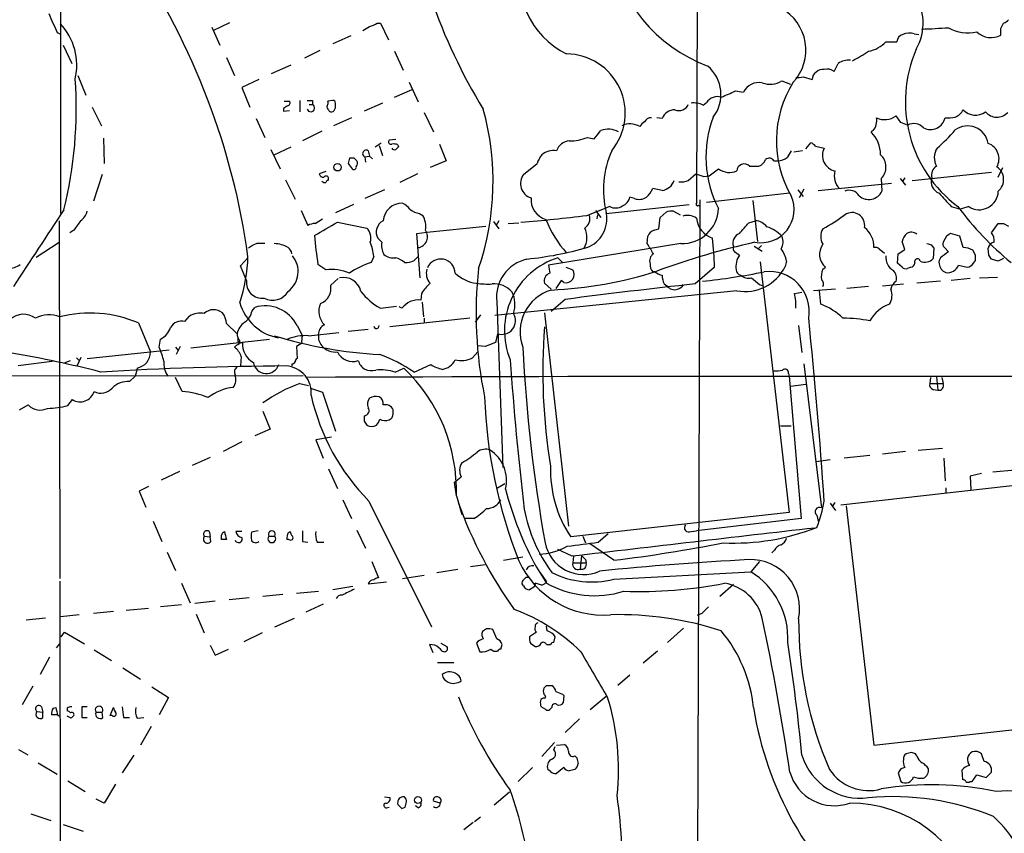
# Model space of a CAD drawing. Extents: x 13 to 1062, y 7 to 888.
# Drawn here: x 385 to 509, y 85 to 188 of the extents above; entities that cross this region are included whole.
import ezdxf

# ---------------------------------------------------------------- set-up
doc = ezdxf.new("R2010")
doc.units = 0
doc.header["$MEASUREMENT"] = 0
doc.layers.add('MAIN', color=5, linetype='CONTINUOUS')

msp = doc.modelspace()

# ---------------------------------------------------------------- linework, layer by layer
at = {"layer": 'MAIN'}
for p, q in [((389.7207, 259.5033), (389.636, 163.322)), ((469.9, 207.3487), (469.7307, 164.592)), ((408.8553, 186.3513), (410.972, 187.3673)), ((429.514, 187.2827), (429.9373, 187.2827)), ((429.9373, 187.2827), (430.9533, 185.166)), ((508.0847, 186.6053), (508.4233, 187.2827)), ((389.2127, 186.0973), (389.5513, 185.928)), ((408.686, 186.7747), (409.702, 184.4887)), ((426.212, 185.674), (423.926, 184.658)), ((493.6067, 184.912), (494.9613, 184.912)), ((497.1627, 185.928), (497.7553, 185.8433)), ((389.9747, 184.4887), (391.0753, 182.2027)), ((422.3173, 183.8113), (420.37, 182.88)), ((431.7153, 183.7267), (432.816, 181.356)), ((410.5487, 182.9647), (411.5647, 180.6787)), ((416.2213, 180.9327), (418.6767, 182.0333)), ((391.8373, 180.6787), (392.8533, 178.2233)), ((414.6127, 180.1707), (412.496, 179.1547)), ((433.578, 179.832), (434.6787, 177.3767)), ((480.4833, 180.0013), (481.584, 179.578)), ((483.1927, 180.5093), (484.2933, 180.1707)), ((412.496, 179.1547), (413.512, 176.6993)), ((431.7153, 177.9693), (433.9167, 178.9007)), ((474.6413, 178.7313), (475.6573, 178.562)), ((417.83, 177.4613), (418.5073, 177.4613)), ((419.7773, 177.546), (419.7773, 176.1067)), ((421.386, 177.546), (421.386, 177.038)), ((423.926, 177.546), (423.3333, 177.4613)), ((393.6153, 176.6993), (394.8007, 174.3287)), ((417.7453, 176.53), (417.7453, 176.1913)), ((417.7453, 176.1913), (418.5073, 176.276)), ((420.9627, 177.038), (421.386, 177.038)), ((423.418, 176.3607), (423.5027, 176.1913)), ((424.2647, 176.9533), (424.2647, 177.2073)), ((430.1913, 177.2073), (427.9053, 176.1913)), ((470.5773, 176.9533), (471.0007, 177.292)), ((414.274, 175.26), (415.3747, 172.8893)), ((426.2967, 175.3447), (424.0107, 174.3287)), ((435.4407, 176.022), (436.626, 173.5667)), ((465.4127, 175.26), (464.7353, 175.3447)), ((495.4693, 174.752), (494.8767, 175.5987)), ((422.5713, 173.6513), (420.116, 172.466)), ((491.998, 173.736), (491.744, 173.5667)), ((395.0547, 172.8047), (395.1393, 169.5873)), ((431.8847, 172.6353), (431.038, 172.5507)), ((456.0147, 172.8893), (456.8613, 172.72)), ((416.1367, 171.3653), (417.322, 168.91)), ((416.56, 170.688), (418.6767, 171.704)), ((428.4133, 171.196), (428.5827, 170.5187)), ((429.26, 171.704), (430.022, 172.212)), ((429.768, 171.8733), (430.1913, 170.6033)), ((432.1387, 171.958), (432.2233, 171.704)), ((437.388, 172.0427), (438.2347, 169.926)), ((483.108, 171.196), (482.0073, 171.0267)), ((483.5313, 171.45), (484.124, 172.212)), ((484.7167, 171.7887), (485.8173, 171.5347)), ((426.6353, 170.2647), (426.0427, 170.2647)), ((427.99, 170.434), (428.5827, 170.5187)), ((427.99, 170.434), (428.0747, 169.7567)), ((428.5827, 170.5187), (428.9213, 170.18)), ((438.2347, 169.926), (436.2027, 169.0793)), ((479.4673, 169.926), (479.9753, 169.926)), ((425.8733, 169.5873), (426.3813, 168.91)), ((447.9713, 168.2327), (449.6647, 169.5873)), ((471.3393, 168.0633), (472.5247, 168.91)), ((476.4193, 169.2487), (477.6047, 169.2487)), ((507.746, 167.894), (508.3387, 169.0793)), ((394.8853, 168.2327), (393.7847, 164.846)), ((417.9993, 167.5553), (419.1847, 165.1)), ((423.0793, 168.5713), (422.2327, 168.3173)), ((434.594, 168.3173), (432.3927, 167.2167)), ((468.7147, 167.4707), (469.646, 168.3173)), ((470.662, 167.9787), (471.3393, 168.0633)), ((493.014, 167.7247), (493.0987, 166.116)), ((495.3847, 167.7247), (496.062, 166.878)), ((495.9773, 167.8093), (495.6387, 167.3013)), ((496.9087, 167.4707), (506.8993, 168.4867)), ((430.4453, 166.2853), (427.99, 165.1847)), ((465.4127, 166.2007), (464.2273, 166.4547)), ((482.5153, 166.2853), (483.1927, 165.4387)), ((483.2773, 166.37), (482.6847, 165.2693)), ((485.0553, 166.2007), (494.284, 167.132)), ((461.9413, 165.1847), (461.3487, 165.354)), ((470.154, 165.0153), (469.8153, 62.8227)), ((481.4993, 165.862), (471.0007, 164.6767)), ((476.8427, 164.9307), (477.4353, 159.766)), ((426.5507, 164.4227), (424.2647, 163.4067)), ((455.93, 163.068), (458.3853, 163.9993)), ((458.3853, 163.322), (468.7993, 164.4227)), ((458.8087, 164.1687), (458.3853, 163.9993)), ((469.9847, 164.338), (470.154, 164.1687)), ((501.8193, 164.1687), (503.0047, 163.83)), ((504.0207, 164.1687), (503.0047, 163.83)), ((419.9467, 163.6607), (420.7933, 161.798)), ((421.7247, 162.052), (422.656, 162.6447)), ((434.848, 163.322), (435.2713, 163.068)), ((457.0307, 163.6607), (457.708, 162.814)), ((457.2847, 163.1527), (457.2, 162.6447)), ((464.9893, 161.3747), (465.1587, 162.814)), ((465.1587, 162.814), (465.9207, 163.4913)), ((466.852, 163.576), (467.6987, 163.1527)), ((389.4667, 162.3907), (389.5513, 117.348)), ((391.3293, 161.2053), (390.8213, 160.8667)), ((424.5187, 162.2213), (428.244, 161.4593)), ((435.7793, 160.9513), (443.23, 161.7133)), ((444.1613, 162.306), (444.8387, 161.3747)), ((444.8387, 162.3907), (444.5, 161.798)), ((446.024, 162.052), (447.3787, 162.1367)), ((464.3967, 161.2053), (464.9893, 161.3747)), ((476.3347, 162.1367), (477.1813, 162.3907)), ((506.8993, 160.8667), (507.746, 162.052)), ((508.4233, 162.052), (509.016, 161.7133)), ((430.1067, 159.6813), (429.5987, 160.1893)), ((434.5093, 160.782), (435.7793, 160.9513)), ((434.9327, 155.194), (434.5093, 160.782)), ((463.55, 159.512), (463.6347, 160.4433)), ((501.2267, 160.4433), (500.8033, 159.6813)), ((502.92, 160.4433), (501.7347, 160.782)), ((503.3433, 159.004), (502.92, 160.4433)), ((386.588, 157.8187), (389.4667, 159.6813)), ((467.7833, 159.512), (451.104, 156.8027)), ((477.012, 159.1733), (478.028, 158.5807)), ((477.9433, 159.258), (477.52, 158.8347)), ((492.76, 158.8347), (493.4373, 158.3267)), ((495.1307, 158.242), (495.9773, 158.75)), ((499.2793, 159.3427), (499.618, 158.9193)), ((499.618, 158.9193), (499.5333, 157.6493)), ((500.9727, 159.004), (501.4807, 158.496)), ((506.5607, 158.0727), (506.476, 158.9193)), ((412.3267, 156.718), (413.258, 157.734)), ((429.0907, 157.9033), (428.752, 157.1413)), ((452.882, 157.1413), (452.2893, 157.734)), ((474.8107, 158.3267), (475.1493, 158.0727)), ((495.046, 157.0567), (495.1307, 158.242)), ((504.8673, 158.0727), (504.5287, 158.6653)), ((507.746, 157.3107), (506.8993, 157.5647)), ((413.0887, 154.8553), (412.3267, 156.718)), ((423.0793, 156.21), (422.0633, 156.8873)), ((453.3053, 156.5487), (454.152, 156.21)), ((472.0167, 156.5487), (469.5613, 154.432)), ((477.774, 157.226), (481.4147, 125.6453)), ((481.076, 157.3107), (480.9067, 156.6333)), ((485.648, 156.2947), (485.9867, 156.5487)), ((495.6387, 156.5487), (495.046, 157.0567)), ((496.7393, 156.5487), (496.316, 156.3793)), ((502.7507, 156.8027), (503.8513, 156.5487)), ((504.6133, 157.0567), (504.8673, 157.3953)), ((423.672, 154.2627), (424.6033, 155.1093)), ((464.4813, 155.956), (464.2273, 155.956)), ((504.19, 155.1093), (501.8193, 154.8553)), ((505.3753, 155.194), (507.6613, 155.2787)), ((450.596, 154.5167), (451.4427, 153.7547)), ((452.7127, 154.8553), (452.0353, 153.8393)), ((453.0513, 154.6013), (452.7127, 154.8553)), ((465.6667, 154.432), (466.0053, 154.178)), ((477.6893, 154.3473), (478.1127, 154.178)), ((491.4053, 154.0933), (488.696, 153.8393)), ((493.1833, 154.178), (495.808, 154.432)), ((500.4647, 154.7707), (497.5013, 154.5167)), ((435.102, 153.2467), (435.0173, 152.4)), ((474.8107, 153.5853), (444.3307, 150.4527)), ((482.092, 153.2467), (483.0233, 153.416)), ((487.2567, 153.7547), (484.4627, 153.5853)), ((485.394, 151.892), (485.2247, 153.5853)), ((413.766, 151.0453), (414.1047, 151.4687)), ((429.9373, 151.384), (431.9693, 151.638)), ((432.6467, 151.384), (432.308, 151.5533)), ((435.1867, 152.146), (435.356, 150.2833)), ((444.5847, 152.2307), (445.3467, 131.318)), ((453.2207, 152.4847), (451.4427, 150.9607)), ((405.2993, 149.6907), (405.892, 150.368)), ((441.198, 150.114), (431.1227, 149.0133)), ((435.4407, 150.114), (435.4407, 149.5213)), ((442.5527, 150.5373), (441.8753, 149.606)), ((450.596, 150.7913), (453.644, 123.952)), ((399.4573, 149.5213), (400.9813, 145.8807)), ((410.5487, 149.4367), (411.9033, 148.1667)), ((419.4387, 149.1827), (420.116, 147.9127)), ((482.6, 149.1827), (483.0233, 145.796)), ((420.878, 147.9127), (424.688, 148.336)), ((425.8733, 148.5053), (428.4133, 148.7593)), ((444.6693, 148.1667), (444.4153, 147.066)), ((402.082, 146.4733), (402.2513, 147.4893)), ((404.114, 146.4733), (404.4527, 146.05)), ((404.7067, 146.558), (404.1987, 145.542)), ((406.0613, 146.3887), (415.9673, 147.4893)), ((411.8187, 146.7273), (411.5647, 146.4733)), ((412.0727, 146.9813), (412.5807, 147.066)), ((420.0313, 146.9813), (419.354, 146.558)), ((419.354, 146.558), (419.4387, 145.034)), ((443.1453, 146.558), (442.214, 146.6427)), ((391.668, 145.1187), (392.0067, 144.78)), ((391.7527, 144.1027), (392.2607, 145.2033)), ((393.0227, 145.034), (403.352, 146.1347)), ((412.4113, 145.288), (412.3267, 144.1027)), ((441.5367, 145.1187), (442.214, 145.8807)), ((388.874, 144.6953), (384.302, 144.1027)), ((390.2287, 144.526), (390.906, 144.78)), ((399.288, 143.8487), (399.2033, 143.4253)), ((418.7613, 144.3567), (418.7613, 144.1027)), ((431.8, 143.3407), (432.9007, 143.8487)), ((434.1707, 143.3407), (436.2873, 144.272)), ((483.2773, 144.3567), (485.4787, 126.238)), ((373.8033, 142.8327), (420.2007, 142.9173)), ((398.3567, 142.1553), (399.034, 142.8327)), ((399.2033, 143.4253), (399.034, 142.8327)), ((404.9607, 140.8853), (404.114, 142.6633)), ((481.33, 143.1713), (481.4147, 142.8327)), ((481.4147, 142.8327), (482.9387, 124.8833)), ((499.1947, 142.6633), (499.11, 141.9013)), ((499.9567, 142.748), (500.126, 141.0547)), ((500.634, 142.6633), (500.8033, 141.9013)), ((419.7773, 141.9013), (420.878, 141.6473)), ((481.584, 141.5627), (483.5313, 141.8167)), ((499.11, 141.9013), (500.8033, 141.9013)), ((421.132, 141.3087), (422.656, 140.8007)), ((422.656, 140.8007), (424.2647, 135.89)), ((499.5333, 141.1393), (500.126, 141.0547)), ((384.4713, 138.5993), (385.572, 139.192)), ((390.5673, 139.1073), (391.16, 139.8693)), ((415.1207, 138.43), (416.052, 136.144)), ((431.546, 138.0913), (431.546, 138.5993)), ((427.9053, 137.16), (428.244, 136.652)), ((480.314, 136.5673), (481.6687, 136.5673)), ((416.052, 136.144), (414.1047, 135.2973)), ((412.496, 134.5353), (410.1253, 133.35)), ((423.7567, 135.128), (421.8093, 134.7893)), ((421.8093, 134.7893), (422.7407, 132.5033)), ((491.5747, 132.842), (488.3573, 132.5033)), ((496.062, 133.35), (493.1833, 133.0113)), ((497.6707, 133.5193), (500.7187, 133.7733)), ((408.5167, 132.588), (406.2307, 131.572)), ((484.8013, 132.08), (486.5793, 132.334)), ((535.3473, 131.9107), (487.934, 126.5767)), ((500.888, 132.5033), (501.0573, 129.6247)), ((404.622, 130.81), (402.336, 129.7093)), ((423.418, 131.1487), (424.5187, 128.6933)), ((505.6293, 130.556), (504.19, 130.2173)), ((504.19, 130.2173), (504.2747, 128.524)), ((509.8627, 130.9793), (507.0687, 130.7253)), ((439.5047, 127.762), (439.2507, 129.4553)), ((444.6693, 128.778), (445.6007, 129.286)), ((400.7273, 128.9473), (399.542, 128.3547)), ((399.542, 128.3547), (400.3887, 126.3227)), ((439.5047, 127.762), (440.182, 125.3913)), ((501.142, 128.778), (501.142, 128.1853)), ((425.196, 127.254), (426.2967, 124.8833)), ((428.498, 127.0847), (436.372, 111.252)), ((486.5793, 126.8307), (487.2567, 125.8993)), ((487.172, 126.9153), (486.8333, 126.4073)), ((488.6113, 126.492), (492.0827, 96.3507)), ((481.4147, 125.6453), (453.898, 122.5973)), ((484.886, 125.3067), (485.0553, 124.5447)), ((401.32, 124.5447), (402.4207, 122.0047)), ((441.706, 124.8833), (440.5207, 124.8833)), ((482.9387, 124.8833), (469.7307, 123.3593)), ((408.432, 123.19), (408.5167, 122.5973)), ((410.0407, 123.1053), (410.2947, 123.2747)), ((412.496, 123.2747), (411.734, 123.2747)), ((414.528, 123.3593), (413.6813, 123.19)), ((418.338, 123.1053), (418.592, 123.2747)), ((426.974, 123.444), (428.0747, 121.158)), ((457.3693, 121.92), (458.6393, 123.0207)), ((469.0533, 123.2747), (469.7307, 123.3593)), ((407.7547, 122.682), (408.5167, 122.5973)), ((408.6013, 122.0047), (408.5167, 122.5973)), ((410.5487, 122.2587), (409.8713, 122.2587)), ((415.8827, 122.682), (416.6447, 122.682)), ((418.4227, 122.2587), (418.1687, 122.2587)), ((420.116, 122.0047), (420.7933, 121.92)), ((421.9787, 121.92), (422.8253, 121.92)), ((455.422, 122.682), (455.7607, 121.8353)), ((459.3167, 119.634), (456.2687, 121.7507)), ((403.098, 120.65), (404.114, 118.364)), ((454.0673, 120.142), (452.2893, 120.9887)), ((479.552, 120.904), (479.2133, 120.5653)), ((428.8367, 119.4647), (429.6833, 117.4327)), ((441.2827, 118.872), (443.1453, 119.126)), ((445.4313, 119.634), (447.8867, 120.0573)), ((454.2367, 120.142), (454.152, 119.2953)), ((454.152, 119.2953), (455.8453, 119.2953)), ((455.2527, 120.2267), (455.0833, 118.5333)), ((455.7607, 119.7187), (455.8453, 119.2953)), ((477.6893, 119.4647), (476.5887, 118.1947)), ((437.0493, 118.11), (439.674, 118.5333)), ((449.58, 118.7873), (450.85, 116.7553)), ((450.088, 118.0253), (450.85, 116.9247)), ((459.3167, 117.2633), (476.5887, 118.1947)), ((389.5513, 117.0093), (389.636, 62.8227)), ((404.876, 116.7553), (405.9767, 114.3)), ((428.4133, 116.6707), (430.6993, 116.9247)), ((432.7313, 117.348), (435.4407, 117.7713)), ((447.9713, 116.4167), (447.802, 116.6707)), ((448.31, 117.5173), (448.564, 117.5173)), ((450.2573, 116.5013), (449.4107, 116.7553)), ((474.3873, 116.586), (472.694, 115.062)), ((419.354, 115.4853), (422.148, 115.7393)), ((426.466, 116.332), (423.926, 115.9087)), ((449.2413, 116.2473), (448.7333, 115.9087)), ((409.1093, 114.4693), (406.5693, 114.2153)), ((413.4273, 114.8927), (410.8873, 114.6387)), ((417.6607, 115.316), (415.1207, 115.062)), ((422.7407, 114.1307), (420.5393, 113.1147)), ((396.3247, 113.1993), (393.7847, 112.9453)), ((397.9333, 113.3687), (400.7273, 113.6227)), ((404.876, 114.046), (402.2513, 113.792)), ((406.7387, 112.8607), (407.7547, 110.49)), ((470.408, 112.9453), (469.8153, 112.6913)), ((387.7733, 112.3527), (385.318, 112.0987)), ((392.0067, 112.776), (389.636, 112.522)), ((416.6447, 111.252), (419.1, 112.3527)), ((389.7207, 109.982), (390.144, 110.5747)), ((390.144, 110.5747), (392.684, 109.1353)), ((415.036, 110.49), (412.75, 109.3893)), ((443.3147, 110.998), (442.8067, 110.6593)), ((444.5847, 109.728), (444.0767, 110.9133)), ((449.58, 110.5747), (448.7333, 109.982)), ((450.9347, 110.744), (450.85, 111.3367)), ((468.122, 111.0827), (466.09, 109.3047)), ((389.128, 108.6273), (389.5513, 109.1353)), ((437.5573, 109.22), (438.3193, 108.7967)), ((442.0447, 109.22), (442.468, 108.1193)), ((448.818, 109.22), (449.4107, 108.7967)), ((451.7813, 109.3047), (451.9507, 109.982)), ((393.8693, 108.3733), (396.0707, 107.0187)), ((408.5167, 108.966), (409.1093, 107.696)), ((409.1093, 107.696), (410.8027, 108.458)), ((436.7953, 108.966), (436.118, 109.0507)), ((436.118, 109.0507), (436.5413, 108.0347)), ((445.0927, 108.458), (445.262, 109.0507)), ((450.85, 109.0507), (451.358, 109.0507)), ((464.82, 108.204), (463.042, 106.68)), ((388.2813, 107.442), (387.096, 105.2407)), ((437.134, 106.7647), (439.166, 106.7647)), ((397.51, 106.0873), (399.7113, 104.648)), ((461.3487, 105.156), (459.8247, 103.886)), ((386.1647, 103.8013), (384.81, 101.4307)), ((401.1507, 103.7167), (403.2673, 102.362)), ((450.85, 103.886), (451.612, 103.886)), ((403.2673, 102.362), (402.082, 100.1607)), ((450.596, 102.2773), (450.7653, 102.362)), ((452.882, 102.7853), (453.0513, 102.616)), ((453.0513, 102.616), (452.9667, 101.6847)), ((456.3533, 100.838), (458.3853, 102.5313)), ((386.6727, 100.584), (387.4347, 100.4993)), ((387.2653, 101.1767), (387.4347, 100.4993)), ((387.4347, 99.822), (387.4347, 100.4993)), ((388.7047, 101.0073), (389.0433, 101.092)), ((390.4827, 101.0073), (390.4827, 100.6687)), ((393.0227, 101.1767), (392.3453, 101.1767)), ((392.3453, 101.1767), (392.3453, 99.822)), ((394.1233, 100.4993), (394.8853, 100.4993)), ((394.97, 99.822), (394.8853, 100.4993)), ((395.9013, 100.076), (396.3247, 101.092)), ((450.7653, 100.838), (450.1727, 101.1767)), ((451.5273, 101.092), (451.2733, 100.838)), ((492.0827, 96.3507), (538.8187, 101.6)), ((389.2127, 100.1607), (388.5353, 100.1607)), ((389.2973, 100.076), (389.636, 99.9913)), ((390.9907, 99.7373), (390.4827, 99.9913)), ((392.3453, 99.822), (393.0227, 99.822)), ((396.1553, 100.076), (395.9013, 100.076)), ((397.5947, 99.822), (398.3567, 99.822)), ((399.288, 99.7373), (400.1347, 99.822)), ((454.9987, 99.6527), (453.2207, 97.9593)), ((401.066, 98.7213), (399.7113, 96.3507)), ((385.572, 95.0807), (384.3867, 95.758)), ((451.866, 96.6893), (450.2573, 94.9113)), ((451.7813, 95.758), (451.9507, 96.1813)), ((452.12, 96.3507), (453.136, 96.4353)), ((398.8647, 95.0807), (397.4253, 92.8793)), ((454.406, 94.996), (454.66, 94.742)), ((496.824, 95.4193), (496.1467, 95.25)), ((497.5013, 94.996), (497.332, 95.25)), ((505.968, 94.3187), (505.6293, 95.25)), ((386.842, 94.1493), (389.2127, 92.71)), ((449.072, 93.5567), (447.294, 91.7787)), ((451.358, 93.0487), (451.0193, 93.3027)), ((453.0513, 93.5567), (452.12, 92.7947)), ((495.4693, 93.3873), (495.1307, 92.8793)), ((503.174, 93.218), (503.2587, 92.0327)), ((390.5673, 91.8633), (392.7687, 90.5087)), ((495.1307, 92.8793), (495.4693, 91.7787)), ((504.19, 91.7787), (504.444, 91.7787)), ((504.444, 91.7787), (505.0367, 92.6253)), ((505.0367, 92.6253), (506.222, 92.2867)), ((506.222, 92.2867), (506.8993, 92.964)), ((396.5787, 91.44), (395.1393, 89.0693)), ((395.1393, 89.0693), (394.1233, 89.5773)), ((430.4453, 89.8313), (431.1227, 89.7467)), ((432.9853, 89.8313), (432.7313, 89.8313)), ((437.4727, 89.0693), (436.626, 89.3233)), ((446.1933, 90.424), (444.246, 88.8153)), ((430.6993, 88.4767), (431.038, 88.5613)), ((432.6467, 88.392), (433.07, 88.5613)), ((434.6787, 88.4767), (434.34, 88.7307)), ((385.9107, 87.7147), (388.4507, 86.868)), ((442.5527, 87.2913), (441.7907, 86.6987)), ((389.9747, 86.36), (392.5147, 85.5133)), ((441.6213, 86.614), (440.436, 85.6827))]:
    msp.add_line(p, q, dxfattribs=at)
for centre, radius in [((424.5425, 169.1218), 0.467), ((434.6687, 89.4454), 0.4327)]:
    msp.add_circle(centre, radius, dxfattribs=at)
for centre, radius, start, end in [((32487.4302, 13522.15), 34602.0041, 202.28581166, 202.82275172), ((477.9257, 200.01), 19.3628, 189.138722, 249.579856), ((323.8073, 145.4888), 90.3081, 7.901376, 33.881904), ((458.139, 192.9785), 10.7019, 164.994781, 243.656421), ((491.5774, 187.2667), 6.7004, 330.631859, 34.820949), ((504.1453, 213.9477), 71.8226, 199.125977, 211.476806), ((477.541, 183.8963), 5.9765, 317.152158, 61.434912), ((981.3822, 441.2837), 644.8138, 203.0837062, 203.312888), ((428.0955, 189.1668), 2.3584, 281.922191, 306.975336), ((508.0853, 188.3826), 1.1507, 287.082228, 323.98361), ((384.0605, 181.9809), 7.6357, 346.938905, 43.098024), ((301.1616, 398.2766), 246.8469, 300.848162, 301.077349), ((496.557, 183.9481), 2.0705, 72.989843, 113.744733), ((491.4061, 354.2652), 167.8778, 272.283149, 273.440474), ((503.8907, 190.8601), 4.8164, 239.975361, 283.764747), ((506.8499, 188.0525), 2.6051, 225.891165, 298.294499), ((296.4347, 186.182), 211.6504, 359.885409, 0.114591), ((490.5935, 187.8713), 4.2234, 281.082185, 315.517063), ((496.0564, 184.7934), 1.1015, 107.602583, 173.818923), ((479.0746, 202.5296), 22.4854, 297.259172, 303.256347), ((512.5682, 177.3938), 16.5214, 156.503688, 233.176226), ((453.3295, 175.9442), 7.444, 320.368661, 89.534335), ((489.0454, 179.9371), 2.6899, 88.425716, 122.621324), ((468.1199, 178.29), 4.6986, 322.49453, 49.522109), ((485.7033, 180.0281), 1.4172, 85.386101, 174.225041), ((486.1983, 180.0437), 1.448, 52.125016, 105.255119), ((233.3413, 308.6947), 283.9812, 333.320357, 333.54954), ((339.039, 176.5112), 52.5931, 345.952316, 4.082334), ((478.9964, 182.3808), 2.8059, 249.810336, 302.000405), ((493.6668, 172.4669), 13.8625, 147.906863, 210.059038), ((482.5154, 182.7961), 2.385, 263.883985, 286.498134), ((465.4976, 197.6113), 20.9776, 290.555917, 295.841192), ((477.594, 177.6519), 2.1399, 78.298335, 154.830086), ((418.1828, 177.2496), 0.3874, 280.48609, 33.119959), ((421.0474, 346.8959), 169.3502, 269.885409, 270.114558), ((422.4025, 177.2918), 0.9461, 333.434949, 10.320555), ((423.9683, 177.2496), 0.2994, 351.878017, 98.121983), ((472.4439, 176.2228), 1.7961, 76.496822, 143.466967), ((502.6665, 49.711), 152.6259, 123.578058, 123.807262), ((421.1705, 176.601), 0.4872, 198.631994, 63.75048), ((423.5872, 176.6993), 0.3785, 153.414641, 243.448488), ((423.7605, 176.5031), 0.4046, 230.415647, 325.850351), ((423.6718, 176.7417), 0.6295, 312.282873, 19.640967), ((410.1131, 167.3716), 34.0109, 341.143501, 15.473216), ((467.0425, 174.6039), 1.7569, 90.691377, 158.072023), ((467.5294, 177.5459), 1.2895, 246.794992, 336.80491), ((469.3499, 174.2878), 2.9345, 65.275042, 95.800932), ((501.39, 177.4716), 2.2471, 294.652442, 330.371818), ((504.8767, 177.734), 2.0585, 221.847354, 307.763419), ((507.5712, 177.2811), 1.8535, 219.318335, 317.208311), ((463.9695, 174.5326), 0.8169, 83.780636, 158.145192), ((485.0018, 170.4259), 14.0739, 159.175361, 207.557896), ((490.3262, 175.036), 2.1177, 322.131186, 8.381868), ((493.4359, 177.5316), 2.4108, 245.111321, 306.701157), ((499.1975, 175.7873), 1.9117, 243.617235, 346.613611), ((501.396, 179.8348), 4.5029, 265.686199, 281.936301), ((203.2724, 384.9132), 330.6558, 320.078735, 320.307907), ((458.6333, 171.3712), 2.5394, 59.835326, 111.369435), ((461.3997, 172.2358), 2.3492, 58.741778, 117.013347), ((463.9312, 173.5243), 1.4969, 118.746399, 151.262153), ((411.2056, -37.1225), 228.0157, 68.082851, 68.312001), ((497.1236, 172.9934), 1.6335, 41.448574, 119.630026), ((485.7993, 188.0627), 21.8176, 310.751122, 319.248878), ((503.8894, 171.7189), 2.6187, 8.972399, 126.620473), ((431.2708, 172.339), 0.3147, 137.717737, 289.667298), ((453.9253, 170.5631), 1.913, 95.898642, 160.680413), ((453.9558, 177.624), 5.163, 267.47897, 293.501973), ((488.739, 170.646), 4.1905, 0.574265, 44.184956), ((428.1402, 170.8491), 0.4414, 51.788107, 250.107823), ((431.5881, 170.4745), 1.5824, 69.637627, 97.677432), ((431.7154, 171.704), 0.3787, 206.558284, 296.558284), ((516.7414, 86.8722), 119.7487, 134.893867, 135.123016), ((451.6966, 169.0796), 2.1584, 78.686944, 131.824231), ((469.8246, 166.336), 11.8084, 155.696392, 194.363281), ((693.1079, 43.7617), 246.8725, 148.922651, 149.151814), ((483.785, 171.1108), 1.1522, 36.039438, 72.889228), ((487.6072, 170.6189), 2.0106, 152.903504, 257.499011), ((501.9845, 170.3182), 2.2926, 147.952231, 207.808011), ((505.7709, 170.1793), 2.0717, 330.653395, 70.10172), ((595.3079, 127.576), 174.5653, 165.845177, 166.07436), ((342.1047, 85.3954), 119.7841, 44.885442, 45.114558), ((426.5929, 169.6297), 0.4827, 307.88123, 37.864574), ((452.9331, 168.5375), 3.4329, 141.211686, 162.193142), ((477.0126, 170.6874), 1.5558, 292.369719, 337.630281), ((478.8935, 169.6155), 0.6525, 28.419119, 132.66472), ((479.9328, 171.9166), 1.991, 271.223099, 308.076897), ((491.5633, 169.1661), 2.045, 315.184243, 48.090048), ((426.593, 169.1428), 0.3147, 227.717737, 19.667298), ((473.8952, 170.8307), 2.3595, 234.49055, 292.830003), ((475.7433, 168.6042), 0.934, 43.633491, 176.82085), ((489.3029, 168.0493), 2.2156, 164.107532, 226.031388), ((500.6925, 168.104), 1.3608, 122.732443, 192.507343), ((506.5252, 167.5769), 1.9038, 309.883792, 56.474366), ((422.6936, 168.3361), 0.4613, 182.335786, 286.588605), ((423.0861, 167.6906), 0.3307, 318.344889, 142.049047), ((423.3758, 167.1742), 0.2995, 98.157154, 171.842846), ((449.479, 167.0785), 1.8988, 142.564611, 252.331316), ((465.0972, 168.1287), 1.9536, 279.293572, 340.317571), ((467.8679, 169.1639), 1.8931, 259.696778, 296.570465), ((554.8039, 422.1478), 267.7346, 251.45385, 251.683033), ((500.8405, 167.3191), 1.5557, 161.633764, 249.485766), ((422.9522, 167.6822), 0.4825, 217.869776, 285.271781), ((460.7472, 168.0498), 3.8282, 315.236002, 335.375698), ((488.9923, 164.8037), 1.4231, 30.376132, 112.750258), ((451.4747, 165.0426), 2.582, 174.96288, 254.052775), ((459.8434, 165.6833), 1.5409, 291.867006, 347.660345), ((462.5318, 166.8128), 1.7319, 250.064661, 302.615565), ((477.8501, 163.8017), 4.1887, 259.638141, 24.268035), ((491.4341, 166.9136), 1.8458, 228.870433, 334.398396), ((924.3709, 546.0051), 569.5164, 221.87318, 222.102369), ((505.3398, 166.1821), 2.4071, 236.76877, 358.426441), ((2799.8585, -1428.5636), 2888.3524, 146.5446994, 146.7738846), ((432.6522, 162.2103), 2.383, 88.097816, 175.658459), ((431.2911, 161.8814), 3.0695, 39.407873, 62.017332), ((434.9661, 165.2344), 1.916, 227.136122, 266.466195), ((459.539, 165.6185), 1.6233, 243.264478, 302.755161), ((467.8972, 164.1438), 4.6332, 268.591331, 357.165693), ((469.8577, 164.465), 0.1796, 135, 315), ((534.3822, 187.6594), 39.4681, 216.525611, 230.645264), ((390.8216, 164.2533), 2.3029, 306.022983, 342.896356), ((432.879, 161.6709), 2.7704, 350.324838, 30.284871), ((437.1611, 305.9173), 144.077, 274.167964, 277.485188), ((463.8822, 167.7623), 14.1109, 201.633796, 221.964939), ((454.8585, 162.674), 1.4642, 303.940778, 15.609991), ((454.5737, 162.6464), 3.8867, 290.423538, 11.280733), ((466.5979, 161.2078), 2.3818, 83.875783, 106.518371), ((468.6145, 161.0595), 2.0085, 56.238726, 106.700884), ((472.7282, 163.0445), 3.014, 186.002837, 251.31678), ((474.4682, 182.0273), 23.4844, 298.427858, 306.514377), ((489.331, 161.8315), 1.5924, 349.598933, 123.935551), ((688.1142, -49.8853), 364.1985, 144.348186, 144.57736), ((421.8401, 159.7941), 2.2608, 92.925809, 117.581727), ((-0.25, 881.0573), 834.9573, 300.3501631, 300.5793435), ((426.8555, 160.1893), 1.8817, 344.337346, 42.447787), ((431.0167, 160.9579), 1.6129, 117.337146, 208.459067), ((434.4839, 160.3841), 1.3937, 278.034178, 36.101121), ((453.246, 160.2689), 2.7059, 330.081778, 26.09915), ((464.7348, 160.1052), 1.1509, 107.084062, 162.915938), ((137.0812, 457.797), 450.0088, 318.698573, 318.927766), ((477.041, 160.3852), 2.0104, 38.208929, 85.998244), ((477.1031, 157.1881), 4.6928, 43.92077, 71.131849), ((487.3556, 160.401), 1.9657, 150.307541, 209.692459), ((489.0541, 159.1372), 3.0315, 357.481713, 52.554019), ((508.0847, 331.3519), 169.3002, 269.885375, 270.114592), ((466.6796, 163.9197), 45.1671, 184.306521, 188.957241), ((435.1747, 155.8074), 36.8495, 1.152696, 6.829404), ((475.5997, 159.5838), 1.28, 110.601099, 198.70531), ((479.0034, 159.7146), 1.6496, 327.763769, 26.215549), ((497.2328, 159.5171), 1.6134, 128.37085, 171.125591), ((496.8106, 159.9043), 1.0516, 48.944259, 123.42563), ((586.1633, 33.6012), 152.6537, 123.578078, 123.807241), ((505.7346, 159.8928), 1.5182, 351.992118, 39.901727), ((415.8445, 155.7979), 4.0003, 111.803537, 128.712151), ((414.8667, -94.4878), 254.0003, 89.885409, 90.114591), ((416.4239, 155.6702), 3.8442, 60.137728, 87.971082), ((417.7184, 158.1612), 1.046, 4.430213, 53.677846), ((423.2522, 157.4524), 5.8559, 4.416115, 22.372471), ((432.6633, 159.3242), 2.5814, 172.048502, 206.87475), ((443.8069, 202.0284), 44.6998, 275.890978, 285.736386), ((146.431, -31.623), 370.2662, 30.849165, 31.078348), ((498.7052, 63.5048), 98.5741, 102.662684, 110.15817), ((474.97, 158.9355), 0.6294, 157.799618, 255.336609), ((477.9521, 156.8349), 3.1599, 8.660141, 39.26185), ((487.3365, 158.1667), 2.1071, 143.255725, 230.163791), ((492.2944, 158.4115), 0.6292, 42.268789, 109.661787), ((241.808, 74.608), 267.7348, 18.316974, 18.546157), ((541.3478, 286.4197), 133.8593, 251.453817, 251.683013), ((501.3962, 159.4697), 0.6295, 160.359033, 227.717127), ((503.4563, 157.1557), 1.8517, 54.610514, 93.498552), ((507.365, 158.7923), 0.898, 98.130102, 171.869898), ((392.5586, 158.4938), 20.7078, 341.9027, 358.365944), ((416.4592, 155.9858), 3.1154, 307.090225, 39.992068), ((431.5461, 159.4699), 1.7686, 227.915026, 281.037373), ((430.8352, 154.467), 3.4314, 51.201202, 72.190762), ((561.4246, 30.6494), 179.6053, 134.885409, 135.114591), ((437.5292, 155.7643), 1.8062, 0.71057, 157.208352), ((449.4953, 152.7508), 4.9381, 102.878169, 186.04587), ((455.2164, 148.5281), 9.66, 107.638538, 202.286253), ((464.9891, 157.3108), 1.1514, 126.021885, 197.112973), ((477.5762, 156.5417), 2.8695, 147.754388, 186.638096), ((495.4312, 157.736), 1.8418, 172.13606, 240.989813), ((497.5679, 157.2321), 0.3654, 12.423347, 208.683033), ((498.5173, 158.4855), 1.3159, 243.232422, 320.544544), ((501.3322, 157.1413), 1.0506, 145.65803, 189.273151), ((691.4725, -95.8848), 317.5004, 126.755299, 126.984482), ((335.5173, 157.734), 169.3503, 359.885409, 0.114591), ((379.73, 73.1687), 152.6261, 33.57027, 33.799453), ((592.7446, -11.8649), 189.3281, 116.44709, 116.676246), ((383.0742, 158.7927), 2.4138, 268.998245, 307.871653), ((423.8413, 150.96), 5.305, 65.48284, 98.258404), ((431.8827, 147.4929), 10.1436, 107.977141, 125.150925), ((433.0856, 159.5665), 2.4273, 267.631744, 296.554495), ((437.5908, 155.7867), 1.8814, 164.334879, 222.456008), ((493.7837, 150.7017), 51.7971, 173.707033, 191.688596), ((460.3592, 157.8228), 9.3112, 186.289703, 192.630991), ((465.2643, 156.866), 1.3797, 175.59365, 221.267966), ((475.8549, 159.1169), 5.6293, 259.310068, 333.820035), ((487.9345, 155.321), 2.4852, 156.933398, 188.81873), ((496.1044, 156.9722), 0.6295, 222.282873, 289.640967), ((496.6971, 157.0989), 0.5518, 274.385964, 355.614036), ((501.6359, 157.1272), 1.3496, 186.603681, 248.532082), ((501.3842, 157.3079), 1.4569, 260.430351, 339.710464), ((503.8093, 157.4372), 0.8895, 272.706396, 334.673739), ((425.272, 152.9787), 2.2709, 13.289641, 102.701491), ((442.7287, 159.5009), 5.0309, 227.584279, 262.185901), ((451.5697, 154.813), 1.0178, 106.930557, 196.925172), ((449.1069, 205.2186), 51.6015, 272.594445, 287.6299), ((453.2841, 155.6386), 1.0631, 257.35077, 324.72672), ((453.2208, 155.6174), 1.1038, 327.523632, 32.471989), ((465.8992, 157.8395), 2.3575, 233.027543, 258.09094), ((468.5622, 155.6798), 3.1529, 182.674103, 203.313364), ((460.446, 246.9803), 92.7553, 276.218135, 281.086508), ((475.4738, 156.2664), 0.7499, 184.313153, 258.063729), ((476.2924, 156.5487), 1.4072, 226.217895, 285.704351), ((688.8418, 408.7532), 330.6172, 230.078715, 230.307913), ((478.9275, 150.9799), 5.0178, 350.062929, 97.391139), ((493.522, 155.1516), 1.4072, 344.295649, 43.782105), ((415.0132, 154.5785), 1.9443, 171.815304, 278.184696), ((421.6837, 153.8715), 2.0264, 290.761224, 11.130827), ((440.0967, 150.0298), 5.941, 130.953398, 147.215925), ((443.4419, 164.2128), 9.7963, 261.80017, 273.219086), ((444.2278, 151.3386), 3.1024, 42.036905, 94.359045), ((546.6422, -561.9197), 720.4868, 96.1415126, 97.4502007), ((467.0082, 155.0081), 1.3018, 219.614546, 285.678186), ((466.556, 155.5747), 1.9897, 293.83384, 321.91135), ((485.0692, 154.4179), 0.6636, 330.715617, 51.891757), ((495.8085, 153.4156), 1.6446, 124.513368, 168.100396), ((416.3772, 154.6498), 2.2727, 241.420928, 329.628149), ((433.4402, 157.9296), 7.424, 216.624475, 241.846387), ((443.057, 151.8389), 3.8161, 342.741185, 24.41053), ((453.0004, 148.4234), 5.473, 106.535998, 200.874257), ((475.6635, 151.7234), 6.6065, 357.055221, 13.330949), ((492.5007, 152.97), 1.8711, 324.82008, 24.795458), ((418.2217, 153.7697), 6.219, 195.944637, 259.308921), ((415.4382, 147.2142), 4.4586, 26.200115, 107.402704), ((424.5147, 150.9705), 2.3401, 154.533286, 226.705604), ((434.7378, 149.7785), 2.6364, 83.914209, 142.483749), ((482.6426, 144.4841), 7.9024, 45.433223, 69.624283), ((495.5776, 147.6145), 4.5489, 109.89013, 151.639443), ((384.9942, 148.1366), 2.4874, 52.650073, 133.372633), ((388.2117, 146.8783), 3.659, 68.52426, 117.833367), ((393.3693, 135.1468), 15.6106, 67.045993, 104.156863), ((407.2467, 148.2089), 2.5489, 78.504034, 122.105696), ((408.9441, 149.4948), 1.6981, 49.774936, 134.463159), ((408.1087, 149.2942), 2.4442, 3.342371, 37.771979), ((411.6213, 151.4121), 2.1759, 303.894561, 350.294816), ((445.2268, 149.8035), 1.7291, 251.190972, 31.489412), ((-104.6641, 88.752), 591.7243, 3.7142989, 5.9522914), ((488.1755, 132.8873), 17.2267, 78.619621, 89.958425), ((401.0275, 149.849), 2.6582, 297.412395, 339.744164), ((404.8549, 148.2723), 1.4864, 72.603664, 153.793517), ((414.0485, 147.7995), 2.1764, 123.89743, 170.286655), ((423.1499, 148.3877), 0.9118, 105.25567, 155.948184), ((429.4293, 149.1403), 0.3393, 187.127111, 7.127111), ((524.0727, 143.4284), 73.6887, 175.653356, 189.325791), ((412.8888, 148.0698), 0.9903, 174.384402, 229.217958), ((412.9183, 147.4045), 0.9456, 169.674018, 206.58673), ((433.0369, 201.8478), 56.3958, 253.012353, 266.763262), ((420.5146, 141.8182), 6.1053, 86.587634, 111.739196), ((422.4054, 147.235), 2.3876, 163.510381, 186.099568), ((423.7993, 147.7858), 1.6777, 169.830781, 222.949334), ((252.9253, 190.7412), 174.5168, 345.851156, 346.080363), ((386.8671, 140.4136), 16.3772, 15.155672, 21.71611), ((410.0431, 144.4915), 2.4986, 18.589408, 52.48342), ((411.6654, 147.2843), 0.5777, 285.388205, 3.542927), ((415.2539, 146.8604), 2.6811, 175.60195, 240.539803), ((424.2117, 147.9655), 2.1073, 218.882312, 278.376963), ((570.7974, -170.7308), 342.0047, 111.68683, 111.915982), ((636.1132, 155.3412), 188.4353, 182.697377, 190.242293), ((360.4673, 9.4075), 138.2428, 75.656001, 80.392384), ((398.9109, 145.8845), 2.0704, 280.494198, 359.89484), ((426.4281, 146.7541), 2.0997, 204.58036, 289.91503), ((422.3863, 125.5604), 21.331, 56.46444, 69.511106), ((440.064, 148.216), 3.4296, 257.732671, 295.43009), ((420.4668, -287.6616), 431.7709, 90.316198, 93.419147), ((405.2564, 144.3988), 2.5986, 173.448467, 217.060837), ((412.1938, 143.3538), 0.6482, 116.624343, 212.866395), ((415.5781, 144.8309), 1.6709, 190.51433, 340.45782), ((417.8535, 140.729), 3.3816, 354.030105, 86.091477), ((418.7192, 144.9068), 0.5517, 274.376403, 327.539959), ((419.7349, 144.5684), 0.5518, 122.463229, 175.603684), ((428.8081, 145.2349), 1.7258, 195.28278, 288.115779), ((418.0443, 128.3509), 21.4685, 358.428127, 46.210509), ((439.0808, 149.012), 5.5019, 239.487199, 255.752355), ((437.4408, 145.7514), 2.0917, 277.85584, 334.91857), ((830.4523, 171.7234), 385.112, 183.999201, 186.808377), ((409.951, 142.4457), 1.7871, 323.920768, 18.136874), ((493.1713, -19212.1355), 19354.9348, 89.86812975, 90.2147599), ((429.895, 136.92), 6.6973, 73.474555, 94.713128), ((479.7636, 146.8541), 3.3572, 264.936598, 283.863223), ((480.8643, 143.2305), 0.4695, 352.755391, 129.13056), ((398.1904, 139.3023), 2.8578, 86.664031, 135.406869), ((411.9817, 135.4485), 5.9737, 95.633479, 128.503724), ((426.8198, 122.9014), 20.2631, 110.33772, 125.265085), ((499.7208, 141.742), 0.6312, 165.382563, 252.71908), ((500.253, 141.6473), 0.6061, 257.903922, 24.776461), ((392.1257, 141.4146), 1.8222, 237.997616, 343.113424), ((394.7399, 142.5679), 1.8945, 242.642343, 318.342349), ((404.2052, 130.076), 10.8357, 68.009181, 86.001898), ((448.0339, 146.4264), 27.491, 192.711351, 224.713801), ((429.3447, 138.9376), 1.3391, 71.571817, 124.684599), ((429.3903, 139.3841), 0.9063, 347.762623, 65.371886), ((505.3886, 142.4549), 62.3684, 182.0646, 201.546919), ((387.0971, 140.7059), 2.1489, 224.788842, 295.649274), ((387.5731, 151.8721), 13.1113, 271.985235, 283.201035), ((429.3874, 139.3189), 1.0797, 138.187532, 205.546852), ((430.5665, 138.1575), 1.0745, 24.277586, 105.685378), ((597.2552, 137.4986), 169.3502, 179.885409, 180.114558), ((427.8524, 138.4988), 0.6635, 274.5722, 32.293704), ((430.708, 138.0997), 0.8381, 293.187819, 359.425694), ((428.8367, 137.5832), 1.1038, 237.523632, 302.471989), ((428.2261, 137.8192), 1.6763, 315.870102, 346.011837), ((430.5245, 138.4796), 1.2597, 237.770908, 294.056237), ((432.039, 145.6936), 16.0086, 300.574787, 309.072488), ((443.1565, 131.9808), 1.6447, 69.295135, 128.648927), ((441.3089, 129.7146), 4.514, 345.818451, 57.443919), ((441.7872, 130.9432), 1.8742, 148.921427, 205.623037), ((466.4344, 130.987), 15.0847, 178.099376, 213.791515), ((270.324, 341.444), 271.0635, 308.550169, 308.779351), ((486.7884, 139.2253), 42.4521, 194.482511, 208.779313), ((491.9226, 145.6986), 55.4713, 199.885268, 215.541772), ((443.2973, 128.1678), 2.0146, 270.494873, 333.025391), ((472.6518, 129.0156), 13.3063, 336.842287, 351.656279), ((437.052, 132.4324), 8.8684, 301.653721, 314.925079), ((466.7534, 129.4874), 19.0074, 190.361709, 216.768192), ((485.2453, 125.7323), 0.557, 65.224859, 229.828276), ((468.7676, 123.7403), 0.5464, 135.786043, 301.533979), ((408.0933, 122.9361), 0.4233, 36.856362, 216.886139), ((411.2259, 122.4279), 1.3651, 150.249913, 187.119811), ((664.4215, 186.2666), 261.8175, 193.921641, 194.150824), ((412.623, 123.4017), 0.898, 188.130102, 261.869898), ((667.6811, 122.682), 254.0003, 179.885409, 180.114592), ((416.2637, 122.9016), 0.4398, 330.0418, 209.9582), ((419.5223, 122.4282), 1.3642, 150.242095, 187.137519), ((419.5489, 123.334), 0.9587, 183.546139, 222.848561), ((758.7657, 122.682), 338.6504, 179.885408, 180.114592), ((424.2639, 122.8937), 2.484, 171.177027, 203.078351), ((1334.5516, -7314.7045), 7486.8014, 96.5184062, 96.75389286), ((474.4912, 150.0672), 28.2653, 267.21391, 291.57744), ((408.178, 122.3433), 0.5421, 141.33524, 321.343493), ((412.0817, 122.3207), 0.4566, 198.740492, 24.86453), ((414.2128, 122.4516), 0.5996, 207.577858, 311.823168), ((416.2637, 122.3591), 0.4994, 139.718505, 40.281495), ((418.6344, 122.4704), 0.2992, 225, 45), ((455.5084, 122.7548), 4.9145, 190.783589, 294.401308), ((432.7282, 295.649), 175.4678, 276.790272, 278.072781), ((435.5673, 312.8869), 194.7067, 277.006112, 281.119395), ((480.709, 120.3255), 1.2936, 103.879402, 153.434949), ((479.8197, 122.7387), 1.2941, 296.576931, 346.108716), ((449.4908, 128.6245), 8.2396, 272.976825, 298.914526), ((457.9873, 124.4098), 11.6691, 204.615642, 274.453009), ((454.8048, 119.1431), 0.6703, 166.875967, 294.546517), ((455.286, 119.0926), 0.5949, 250.078607, 19.921393), ((582.5066, 246.9726), 179.6053, 224.885409, 225.114592), ((498.3613, -291.3499), 411.6583, 93.06719, 95.69116), ((476.557, 113.546), 6.1767, 348.05879, 92.062525), ((449.1024, 118.1038), 0.8642, 80.750235, 156.478436), ((456.5273, 127.8552), 10.953, 242.838861, 284.753973), ((471.3547, 109.7885), 9.9025, 357.199602, 58.092134), ((429.0993, 116.4615), 0.7173, 90.687005, 163.040587), ((429.7427, 116.4757), 0.9588, 93.551733, 132.844497), ((448.1409, 116.84), 0.3788, 116.598874, 206.54476), ((363.5032, 202.0105), 119.7134, 314.876914, 315.106131), ((449.0719, 116.586), 0.3787, 296.571817, 26.55152), ((449.9186, 117.602), 1.1516, 287.103826, 323.975919), ((456.8981, 127.5534), 12.3765, 240.746472, 287.339416), ((462.5238, 171.4081), 55.7025, 268.00709, 281.140826), ((472.2637, 110.8993), 5.9447, 14.151487, 80.090843), ((616.3931, -265.4274), 426.0162, 116.450466, 116.679625), ((448.7755, 116.7975), 0.8898, 205.338213, 267.281652), ((424.9793, 114.5714), 0.673, 78.688398, 159.416053), ((438.5305, 91.2276), 23.7094, 45.434377, 69.623021), ((682.5062, -98.3062), 299.354, 134.885409, 135.114591), ((449.8593, 111.3198), 0.4537, 104.030118, 188.59446), ((460.0149, 71.4495), 41.3417, 71.893443, 91.554624), ((156.0863, 44.708), 328.9715, 8.435009, 11.866076), ((529.7582, 112.0698), 47.1586, 179.759194, 203.450524), ((443.6159, 110.2633), 0.9009, 153.924158, 216.455225), ((443.5265, 109.4331), 1.5791, 69.609571, 97.70781), ((450.0032, 111.0403), 0.6292, 160.338213, 227.731211), ((450.6294, 109.2786), 1.4969, 28.028806, 78.231399), ((459.0353, 99.2401), 17.9876, 5.90932, 39.758017), ((443.3067, 108.0762), 1.7032, 104.116199, 137.812752), ((444.2883, 108.7543), 1.0178, 16.930557, 73.069443), ((450.3015, 109.7706), 1.5824, 172.322568, 200.362373), ((449.57, 109.4075), 0.6312, 255.382563, 342.71908), ((450.4425, 108.8601), 0.4498, 25.066905, 126.85716), ((451.824, 108.7538), 0.5525, 94.432107, 147.497791), ((219.0119, 69.3024), 265.2669, 5.576732, 8.673301), ((435.3551, 106.2554), 3.0695, 39.407873, 62.017332), ((437.9807, 108.5427), 0.4233, 233.132809, 36.875312), ((442.7219, 109.9822), 1.8801, 262.238814, 305.837379), ((444.4576, 109.0361), 0.8587, 222.319023, 284.274159), ((445.1348, 107.9079), 0.5517, 94.376403, 147.539959), ((1896.2081, 951.9283), 1669.9132, 210.3513424, 210.5805218), ((438.6564, 104.1338), 1.4455, 61.988366, 130.027346), ((439.0026, 104.3604), 1.1011, 6.167798, 72.412536), ((438.8214, 105.3589), 1.1011, 186.162625, 252.412536), ((439.1675, 105.5853), 1.4453, 241.988143, 310.03803), ((451.7516, 103.1663), 1.2975, 162.923893, 197.076107), ((366.0307, 188.3666), 119.7133, 314.885375, 315.114625), ((450.4099, 102.7196), 1.675, 13.971531, 44.136456), ((537.1284, 314.6165), 227.9691, 248.082823, 248.31202), ((491.9902, 123.6904), 56.3864, 202.132657, 215.836033), ((451.6529, 101.7269), 1.5791, 172.29219, 200.390429), ((450.5282, 101.8287), 0.4537, 81.405541, 165.969882), ((450.2151, 102.3197), 0.5518, 4.396316, 57.536771), ((452.4163, 102.0658), 0.6695, 251.573171, 325.301058), ((429.5689, 93.3451), 30.3559, 353.674711, 17.279868), ((386.9267, 100.9227), 0.4234, 36.875312, 233.132809), ((387.096, 100.2453), 0.5421, 141.33524, 308.66476), ((389.8899, 100.3299), 1.3651, 150.249913, 187.119811), ((643.1583, 164.081), 261.8054, 193.921647, 194.15084), ((390.9483, 100.4999), 0.6886, 79.372167, 132.540091), ((390.44, 100.1178), 0.5526, 32.502209, 85.567893), ((391.0753, 100.1925), 0.2793, 335.360903, 127.304725), ((394.5043, 100.7956), 0.4827, 322.12814, 217.87186), ((394.6313, 100.2665), 0.5588, 155.379542, 307.306667), ((396.367, 100.2877), 0.2993, 225, 44.986464), ((397.2808, 101.151), 0.9579, 183.531189, 222.867946), ((736.1601, 142.8462), 341.2882, 187.013013, 187.242213), ((401.5745, 100.711), 2.4852, 171.18127, 203.066602), ((451.0193, 101.1765), 0.4232, 233.116564, 306.883436), ((451.9031, 101.1872), 0.3876, 38.916045, 194.215471), ((519.712, 107.8327), 43.3124, 188.953316, 229.779799), ((475.8474, 15.2442), 119.7487, 134.893867, 135.123016), ((451.3064, 95.2526), 0.6934, 281.33586, 46.782064), ((452.5434, 95.504), 1.1039, 4.400696, 57.530798), ((454.1732, 95.4829), 0.5397, 168.694232, 295.553719), ((505.0156, 94.5092), 1.1473, 119.881152, 217.500089), ((504.8383, 94.4515), 1.124, 45.270346, 110.537549), ((451.9931, 93.6836), 1.0456, 121.759702, 201.362857), ((624.0401, 136.721), 174.5046, 193.919653, 194.148876), ((490.3603, 97.3575), 7.6821, 197.240035, 277.818104), ((497.4162, 94.3186), 1.6282, 171.021336, 207.901296), ((496.4853, 94.6573), 0.6826, 119.738635, 187.119811), ((454.7555, -31.6578), 133.8594, 71.45383, 71.683027), ((498.7574, 95.3066), 1.2939, 193.889111, 243.432969), ((505.7375, 93.1628), 1.1787, 350.289943, 78.722481), ((451.9505, 93.5562), 0.7801, 220.58138, 282.548723), ((453.743, 93.9097), 0.7765, 207.036896, 268.944826), ((496.4114, -76.0833), 174.5167, 103.9276, 104.156815), ((453.7864, 94.1455), 1.046, 306.322154, 355.569787), ((491.4441, 96.5616), 5.926, 213.362644, 285.361965), ((538.0733, -33.5279), 133.8752, 108.327138, 108.556321), ((496.867, 92.0756), 2.4537, 32.315026, 57.684974), ((497.9028, 93.1654), 1.0613, 294.802289, 12.067987), ((504.3808, 92.3498), 1.4867, 100.679553, 144.267881), ((487.0769, 94.5184), 5.7901, 195.572419, 289.762789), ((496.063, 92.6469), 1.0518, 235.634563, 344.808905), ((498.0517, 94.8275), 2.6422, 248.375369, 276.438854), ((503.216, 91.4818), 0.5526, 32.502209, 85.567893), ((503.936, 92.1172), 0.4232, 233.116564, 306.883436), ((398.5215, 73.4251), 50.7774, 7.162245, 19.863171), ((499.3414, 51.6991), 39.6562, 78.139395, 99.181138), ((508.8363, 79.5681), 11.0229, 39.73263, 97.004969), ((430.6629, 89.5623), 0.4954, 264.416009, 21.852954), ((432.8289, 89.115), 0.7229, 97.759098, 197.302016), ((432.2838, 89.1799), 0.9573, 3.521453, 42.879217), ((436.9858, 89.4715), 0.3891, 67.613458, 202.386542), ((437.1128, 89.3656), 0.4662, 320.535911, 87.393531), ((402.1109, 81.3887), 58.269, 356.143842, 8.499293), ((494.4166, 56.2596), 33.6222, 67.73952, 95.138455), ((430.657, 88.773), 0.2993, 98.124688, 278.124688), ((559.3926, 215.6459), 179.6053, 224.885409, 225.114592), ((263.7988, 131.2265), 174.5653, 345.853137, 346.082312), ((434.594, 88.9424), 0.4732, 280.308095, 26.559637), ((436.9602, 89.0359), 0.5136, 229.398705, 3.728735), ((489.1375, 72.8983), 16.1713, 15.797349, 90.364228), ((496.2263, 75.5101), 16.1307, 10.937459, 47.358832)]:
    msp.add_arc(centre, radius, start, end, dxfattribs=at)

doc.saveas('drawing.dxf')
